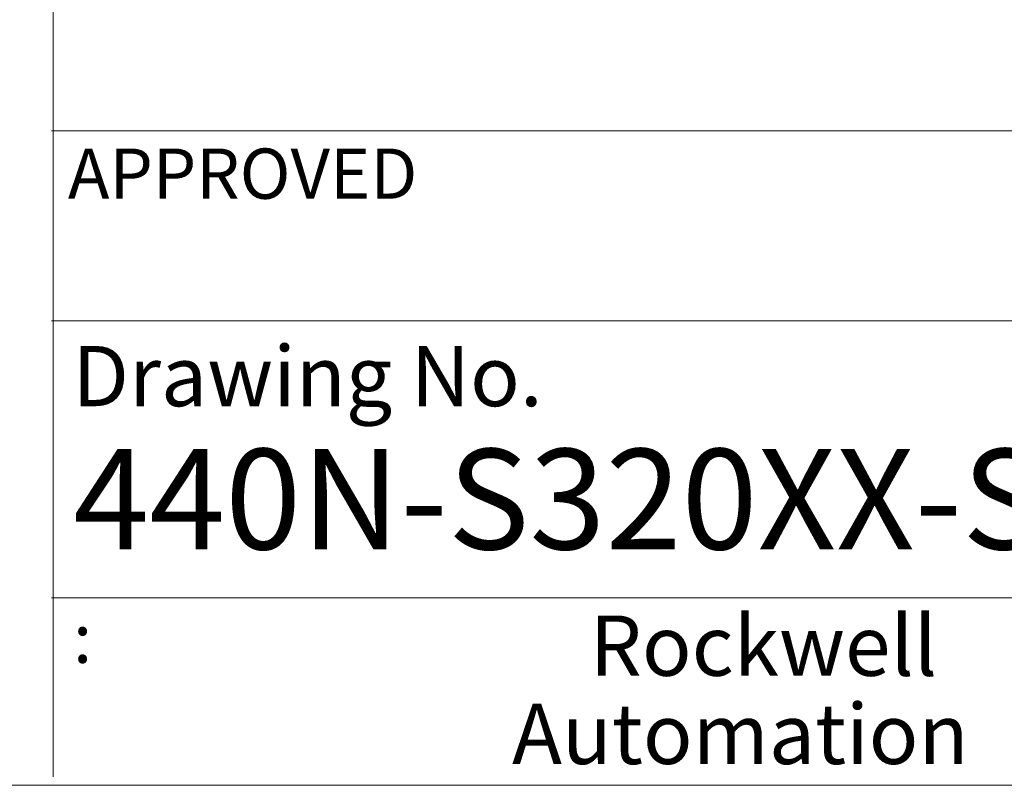
# Model space of a CAD drawing. Units: millimetres. Extents: x 6 to 418, y 7 to 291.
# Drawn here: x 324 to 376, y 8 to 48 of the extents above; entities that cross this region are included whole.
import ezdxf

# ---------------------------------------------------------------- set-up
doc = ezdxf.new("R2010")
doc.units = ezdxf.units.MM
doc.layers.add('AUTOMATION', color=8, linetype='Continuous')
doc.layers.add('ROCKWELL', color=1, linetype='Continuous')
doc.layers.add('FORMATE', color=8, linetype='Continuous', lineweight=15)
doc.styles.add('SLDTEXTSTYLE0', font='TXT', dxfattribs={"width": 0.605})
doc.styles.add('SLDTEXTSTYLE7', font='TXT', dxfattribs={"width": 0.7})
doc.styles.add('SLDTEXTSTYLE8', font='TXT', dxfattribs={"width": 0.583333})

msp = doc.modelspace()

# ---------------------------------------------------------------- linework, layer by layer
at = {"layer": 'FORMATE'}
for p, q in [((326.023, 8.54), (326.023, 286.394)), ((325.949, 42.574), (410.647, 42.574)), ((325.949, 32.574), (410.647, 32.574)), ((325.949, 17.967), (410.647, 17.967)), ((410.647, 8.101), (5.766, 8.101))]:
    msp.add_line(p, q, dxfattribs=at)

# ---------------------------------------------------------------- texts
at = {"layer": 'AUTOMATION', "insert": (350.208, 12.397), "char_height": 3.175, "attachment_point": 1, "style": 'SLDTEXTSTYLE7'}
msp.add_mtext('Automation', dxfattribs=at)
at = {"layer": 'FORMATE', "attachment_point": 1, "style": 'SLDTEXTSTYLE0'}
for s, insert, char_height in [('APPROVED', (326.803, 41.642), 2.6458), ('Drawing No.', (327.047, 31.245), 3.175), ('440N-S320XX-S2', (327.08, 25.822), 5.29167), (':', (327.08, 17.196), 2.646)]:
    msp.add_mtext(s, dxfattribs=dict(at, insert=insert, char_height=char_height))
at = {"layer": 'ROCKWELL', "insert": (351.391, 17.044), "char_height": 3.175, "attachment_point": 1, "style": 'SLDTEXTSTYLE8'}
msp.add_mtext('   Rockwell', dxfattribs=at)

doc.saveas('drawing.dxf')
